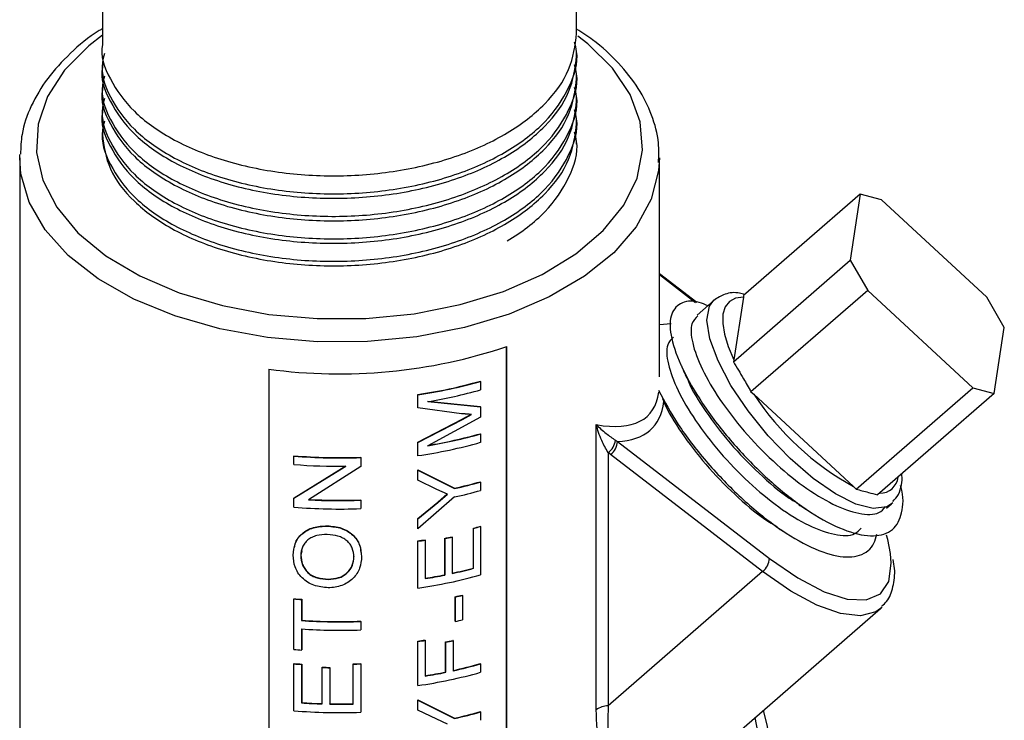
# Model space of a CAD drawing. Units: inches. Extents: x 0 to 117, y 0 to 102.
# Drawn here: x 16 to 18, y 82 to 83 of the extents above; entities that cross this region are included whole.
import ezdxf

# ---------------------------------------------------------------- set-up
doc = ezdxf.new("R2010")
doc.units = ezdxf.units.IN
doc.header["$MEASUREMENT"] = 0

msp = doc.modelspace()

# ---------------------------------------------------------------- linework, layer by layer
at = {"color": 7, "linetype": 'Continuous', "lineweight": 25}
for p, q in [((16.3708, 83.7117), (16.3708, 83.4025)), ((17.2308, 83.4229), (17.2308, 83.7117)), ((17.2308, 83.3821), (17.2308, 83.3902)), ((16.3708, 83.3698), (16.3708, 83.3617)), ((17.2308, 83.3412), (17.2308, 83.3494)), ((16.3708, 83.329), (16.3708, 83.3208)), ((17.2308, 83.3004), (17.2308, 83.3086)), ((16.3708, 83.2882), (16.3708, 83.28)), ((17.2308, 83.2596), (17.2308, 83.2678)), ((16.3708, 83.2473), (16.3708, 83.2392)), ((17.2308, 83.2218), (17.2308, 83.2269)), ((16.2208, 83.1973), (16.2209, 83.2031)), ((16.2208, 83.1973), (16.2208, 80.3884)), ((17.3808, 83.1973), (17.3806, 83.1892)), ((17.3808, 82.7996), (17.3808, 83.1973)), ((17.745, 83.1311), (17.5334, 82.947)), ((17.745, 83.1311), (17.7267, 83.0113)), ((17.7837, 83.1206), (17.745, 83.1311)), ((17.9744, 82.9442), (17.7837, 83.1206)), ((17.5151, 82.8271), (17.7267, 83.0113)), ((17.7267, 83.0113), (17.7586, 82.9564)), ((17.449, 82.9343), (17.3808, 82.9867)), ((17.5332, 82.9442), (17.5158, 82.8305)), ((17.5334, 82.947), (17.5332, 82.9442)), ((17.7586, 82.9564), (17.547, 82.7723)), ((17.7586, 82.9564), (17.9494, 82.7799)), ((18.0064, 82.8893), (17.9744, 82.9442)), ((17.4803, 82.939), (17.4491, 82.9118)), ((17.4025, 82.8958), (17.3808, 82.8943)), ((17.9881, 82.7694), (18.0064, 82.8893)), ((17.1039, 81.6306), (17.1039, 82.8547)), ((17.1044, 81.6301), (17.1044, 82.8549)), ((17.5158, 82.8305), (17.5151, 82.8271)), ((16.6725, 82.8136), (16.6725, 81.5888)), ((16.6727, 82.8136), (16.6727, 81.5894)), ((17.0567, 82.7913), (17.0563, 82.7918)), ((17.0567, 82.7913), (17.0567, 82.776)), ((17.7378, 82.5958), (17.9494, 82.7799)), ((17.9494, 82.7799), (17.9881, 82.7694)), ((16.9426, 82.7437), (16.9426, 82.7677)), ((16.9428, 82.7671), (16.9426, 82.7677)), ((16.9428, 82.7432), (16.9428, 82.7671)), ((17.547, 82.7723), (17.5522, 82.768)), ((17.5522, 82.768), (17.7332, 82.6006)), ((17.9881, 82.7694), (17.7765, 82.5853)), ((16.9606, 82.7553), (17.0563, 82.7457)), ((16.9609, 82.7547), (17.0567, 82.7452)), ((17.0567, 82.7452), (17.0563, 82.7457)), ((17.0567, 82.7452), (17.0567, 82.7267)), ((16.9428, 82.7432), (16.9426, 82.7437)), ((17.0223, 82.7328), (16.9428, 82.7432)), ((17.0567, 82.7267), (16.9609, 82.6747)), ((17.0237, 82.7222), (17.0401, 82.7315)), ((16.9426, 82.6813), (17.0233, 82.7227)), ((16.9428, 82.6807), (17.0237, 82.7222)), ((17.0237, 82.7222), (17.0233, 82.7227)), ((17.2664, 82.1957), (17.2664, 82.7129)), ((17.0567, 82.696), (17.0563, 82.6965)), ((17.0567, 82.696), (17.0567, 82.6808)), ((16.9426, 82.6572), (16.9426, 82.6813)), ((16.9428, 82.6807), (16.9426, 82.6813)), ((16.9428, 82.6566), (16.9428, 82.6807)), ((17.3012, 82.6846), (17.3048, 82.6823)), ((17.3048, 82.6823), (17.5805, 82.4703)), ((16.7181, 82.6559), (16.7183, 82.6565)), ((16.7181, 82.6407), (16.7181, 82.6559)), ((16.9428, 82.6566), (16.9426, 82.6572)), ((17.2879, 82.6623), (17.2879, 82.2027)), ((17.2924, 82.6586), (17.2879, 82.6623)), ((17.5681, 82.4465), (17.2924, 82.6586)), ((16.7181, 82.5795), (16.8125, 82.6374)), ((16.7183, 82.5801), (16.8125, 82.6379)), ((16.8394, 82.637), (16.7448, 82.5766)), ((16.8394, 82.6533), (16.8393, 82.6538)), ((16.8394, 82.6533), (16.8394, 82.637)), ((16.9426, 82.631), (17.0092, 82.5975)), ((16.9426, 82.6126), (16.9426, 82.631)), ((16.9428, 82.6304), (16.9426, 82.631)), ((16.9428, 82.6304), (17.0095, 82.5969)), ((16.9428, 82.6121), (16.9428, 82.6304)), ((16.9428, 82.6121), (16.9426, 82.6126)), ((16.977, 82.5955), (16.9428, 82.6121)), ((17.0567, 82.6088), (17.0563, 82.6094)), ((17.0567, 82.6088), (17.0567, 82.5936)), ((16.9964, 82.5865), (16.977, 82.5955)), ((16.9789, 82.5723), (16.9961, 82.5871)), ((16.9792, 82.5718), (16.9964, 82.5865)), ((17.0095, 82.5969), (17.0092, 82.5975)), ((17.7332, 82.6006), (17.7378, 82.5958)), ((16.7181, 82.5795), (16.7183, 82.5801)), ((16.7181, 82.5632), (16.7181, 82.5795)), ((16.8394, 82.5758), (16.8393, 82.5764)), ((16.8394, 82.5758), (16.8394, 82.5605)), ((16.9426, 82.5426), (16.9789, 82.5723)), ((17.0095, 82.5817), (16.9428, 82.5237)), ((16.9428, 82.5421), (16.9792, 82.5718)), ((16.9792, 82.5718), (16.9789, 82.5723)), ((17.7928, 82.5613), (17.802, 82.5693)), ((17.804, 82.5712), (17.802, 82.5693)), ((16.9426, 82.5243), (16.9426, 82.5426)), ((16.9428, 82.5421), (16.9426, 82.5426)), ((16.9428, 82.5237), (16.9428, 82.5421)), ((16.7788, 82.5288), (16.7789, 82.5294)), ((16.9428, 82.5237), (16.9426, 82.5243)), ((17.0436, 82.4527), (17.0436, 82.5251)), ((17.044, 82.5246), (17.0436, 82.5251)), ((17.044, 82.4522), (17.044, 82.5246)), ((17.0567, 82.5281), (17.0563, 82.5286)), ((17.0567, 82.5281), (17.0567, 82.4405)), ((16.9426, 82.4169), (16.9426, 82.502)), ((16.9428, 82.5014), (16.9426, 82.502)), ((16.9428, 82.4163), (16.9428, 82.5014)), ((16.9564, 82.5035), (16.9561, 82.504)), ((16.9564, 82.5035), (16.9564, 82.4336)), ((16.9917, 82.4406), (16.9917, 82.5067)), ((16.9921, 82.5061), (16.9917, 82.5067)), ((16.9921, 82.4401), (16.9921, 82.5061)), ((17.0052, 82.5089), (17.0049, 82.5094)), ((17.0052, 82.5089), (17.0052, 82.4428)), ((16.7322, 82.4841), (16.7306, 82.4759)), ((16.7306, 82.4759), (16.7305, 82.4753)), ((16.8269, 82.4735), (16.8269, 82.4729)), ((16.9921, 82.4401), (16.9917, 82.4406)), ((17.044, 82.4522), (17.0436, 82.4527)), ((17.5681, 82.4465), (17.2879, 82.2027)), ((16.7805, 82.4328), (16.7804, 82.4322)), ((16.9428, 82.4163), (16.9426, 82.4169)), ((16.7181, 82.3966), (16.7183, 82.3971)), ((16.7181, 82.3051), (16.7181, 82.3966)), ((16.732, 82.3955), (16.7322, 82.3961)), ((16.732, 82.3955), (16.732, 82.3574)), ((16.7322, 82.3961), (16.7322, 82.358)), ((17.0107, 82.3562), (17.0107, 82.4007)), ((17.0111, 82.4002), (17.0107, 82.4007)), ((17.0111, 82.3557), (17.0111, 82.4002)), ((17.0241, 82.4032), (17.0237, 82.4037)), ((17.0241, 82.4032), (17.0241, 82.3587)), ((17.3752, 82.0257), (17.7816, 82.3793)), ((17.7845, 82.3821), (17.7816, 82.3793)), ((16.732, 82.3574), (16.7322, 82.358)), ((16.8394, 82.3558), (16.8393, 82.3564)), ((16.8394, 82.3558), (16.8394, 82.3405)), ((17.0111, 82.3557), (17.0107, 82.3562)), ((16.732, 82.3422), (16.732, 82.3041)), ((16.7322, 82.3427), (16.7322, 82.3046)), ((16.9426, 82.24), (16.9426, 82.3201)), ((16.9428, 82.3195), (16.9426, 82.3201)), ((16.9428, 82.2395), (16.9428, 82.3195)), ((16.9564, 82.3216), (16.9561, 82.3221)), ((16.9564, 82.3216), (16.9564, 82.2568)), ((16.9932, 82.2641), (16.9932, 82.3187)), ((16.9935, 82.3182), (16.9932, 82.3187)), ((16.9935, 82.2636), (16.9935, 82.3182)), ((17.0067, 82.321), (17.0063, 82.3215)), ((17.0067, 82.321), (17.0067, 82.2663)), ((16.732, 82.3041), (16.7322, 82.3046)), ((16.7181, 82.2789), (16.7183, 82.2795)), ((16.7181, 82.1938), (16.7181, 82.2789)), ((16.732, 82.2779), (16.7322, 82.2785)), ((16.732, 82.2779), (16.732, 82.208)), ((16.7322, 82.2785), (16.7322, 82.2086)), ((16.7693, 82.2722), (16.7693, 82.2728)), ((16.7693, 82.2062), (16.7693, 82.2722)), ((16.7833, 82.2724), (16.7833, 82.2064)), ((16.7833, 82.2719), (16.7833, 82.2724)), ((16.7833, 82.2719), (16.7833, 82.2058)), ((16.8253, 82.2065), (16.8253, 82.2789)), ((16.8254, 82.2784), (16.8253, 82.2789)), ((16.8254, 82.206), (16.8254, 82.2784)), ((16.8394, 82.2788), (16.8393, 82.2794)), ((16.8394, 82.2788), (16.8394, 82.1912)), ((16.9935, 82.2636), (16.9932, 82.2641)), ((17.0567, 82.2789), (17.0563, 82.2794)), ((17.0567, 82.2789), (17.0567, 82.2636)), ((16.9428, 82.2395), (16.9426, 82.24)), ((16.732, 82.208), (16.7322, 82.2086)), ((16.9426, 82.2138), (17.0092, 82.1803)), ((16.9426, 82.1955), (16.9426, 82.2138)), ((16.9428, 82.2133), (16.9426, 82.2138)), ((16.9428, 82.2133), (17.0095, 82.1798)), ((16.9428, 82.1949), (16.9428, 82.2133)), ((16.7833, 82.2058), (16.7833, 82.2064)), ((16.8254, 82.206), (16.8253, 82.2065)), ((16.9428, 82.1949), (16.9426, 82.1955)), ((16.977, 82.1784), (16.9428, 82.1949)), ((17.0567, 82.1917), (17.0563, 82.1922)), ((17.0567, 82.1917), (17.0567, 82.1765)), ((16.9964, 82.1694), (16.977, 82.1784)), ((17.0095, 82.1798), (17.0092, 82.1803))]:
    msp.add_line(p, q, dxfattribs=at)
at = {"color": 27, "linetype": 'Continuous', "lineweight": 25}
msp.add_line((17.4464, 82.9341), (17.3808, 82.9846), dxfattribs=at)
at = {"color": 27, "linetype": 'Continuous', "lineweight": 25, "flags": 128}
for points in [[(16.3708, 83.4198), (16.3461, 83.4004), (16.3023, 83.356), (16.2715, 83.3081), (16.2544, 83.258), (16.2514, 83.2069), (16.2627, 83.1562), (16.2879, 83.1072), (16.3264, 83.0612), (16.3771, 83.0194), (16.4389, 82.9828), (16.51, 82.9523), (16.5886, 82.9289), (16.6728, 82.913), (16.7602, 82.9052), (16.8487, 82.9055)], [(16.8487, 82.9055), (16.936, 82.9141), (17.0198, 82.9306), (17.0979, 82.9546), (17.1683, 82.9856), (17.2292, 83.0227), (17.279, 83.0649), (17.3164, 83.1112), (17.3404, 83.1604), (17.3505, 83.2112), (17.3463, 83.2622), (17.3281, 83.3122), (17.2961, 83.3599), (17.2513, 83.4039), (17.2332, 83.418)], [(16.8514, 82.8638), (16.7604, 82.8633), (16.6703, 82.8711), (16.5835, 82.8869), (16.5021, 82.9103), (16.428, 82.9408), (16.3631, 82.9777), (16.3089, 83.0199), (16.2669, 83.0665), (16.238, 83.1163), (16.223, 83.1681), (16.2208, 83.1973)], [(17.3806, 83.1892), (17.3794, 83.174), (17.3659, 83.122), (17.3386, 83.0719), (17.298, 83.0249), (17.2451, 82.9821), (17.1813, 82.9446), (17.1082, 82.9134), (17.0274, 82.8891), (16.9411, 82.8724), (16.8514, 82.8638)], [(17.802, 82.5693), (17.7931, 82.5638), (17.7688, 82.5608), (17.7372, 82.5688), (17.7002, 82.5873), (17.6598, 82.6153), (17.6183, 82.6512), (17.5782, 82.6929), (17.5416, 82.7381), (17.5107, 82.7842), (17.4872, 82.8286), (17.4724, 82.8688), (17.4672, 82.9024), (17.4719, 82.9277), (17.4799, 82.9386)], [(17.5805, 82.4703), (17.6318, 82.4348), (17.6795, 82.4097), (17.7216, 82.3962), (17.7561, 82.3949), (17.7816, 82.4058), (17.7969, 82.4284), (17.8015, 82.4618), (17.8001, 82.4789)], [(17.7816, 82.3793), (17.7733, 82.3734), (17.7454, 82.366), (17.7094, 82.37), (17.6667, 82.3852), (17.6191, 82.411), (17.5681, 82.4465)], [(17.5985, 80.9393), (17.599, 80.9393), (17.6053, 80.9469), (17.6108, 80.9682), (17.6154, 81.0026), (17.6189, 81.0494), (17.6213, 81.1077), (17.6225, 81.1762), (17.6225, 81.2535), (17.6213, 81.3378), (17.6189, 81.4275), (17.6154, 81.5205), (17.6108, 81.615), (17.6053, 81.7088), (17.599, 81.8001), (17.5919, 81.8868), (17.5844, 81.9671), (17.5764, 82.0392), (17.5682, 82.1018), (17.5599, 82.1533), (17.5544, 82.1816)]]:
    msp.add_lwpolyline(points, dxfattribs=at)
at = {"color": 7, "linetype": 'Continuous', "lineweight": 25, "flags": 128}
for points in [[(17.5332, 82.9442), (17.519, 82.9424), (17.508, 82.9365), (17.5004, 82.9268), (17.4962, 82.9135), (17.4958, 82.8967), (17.4989, 82.877), (17.5057, 82.8547), (17.5158, 82.8305)], [(17.8001, 82.4789), (17.795, 82.5045), (17.7929, 82.5123)], [(17.5688, 82.1941), (17.5756, 82.1681), (17.5837, 82.1261), (17.5919, 82.0721), (17.6, 82.0073), (17.6078, 81.9331), (17.6152, 81.8512), (17.6219, 81.7634), (17.6279, 81.6717), (17.633, 81.5781), (17.6371, 81.4847), (17.6401, 81.3937), (17.6419, 81.3069), (17.6426, 81.2264)]]:
    msp.add_lwpolyline(points, dxfattribs=at)
at = {"color": 7, "linetype": 'Continuous', "lineweight": 25}
for centre, radius, start, end in [((16.8005, 83.7551), 0.9502, 262.2559, 288.6523), ((16.8163, 83.6428), 0.8842, 278.2089, 285.7449), ((16.8164, 83.6438), 0.8857, 278.2089, 285.7449), ((16.8186, 83.6191), 0.876, 279.3461, 285.7705), ((17.9777, 83.0464), 0.5085, 213.1982, 241.2567), ((16.8186, 83.5381), 0.8745, 279.3461, 285.7705), ((16.8186, 83.5391), 0.876, 279.3461, 285.7705), ((16.8164, 83.5333), 0.8857, 278.2089, 285.7449), ((17.2702, 82.688), 0.0312, 304.573, 353.592), ((17.2728, 82.6839), 0.032, 307.8241, 357.2669), ((16.8008, 83.6536), 1.0011, 265.262, 272.2067), ((16.8008, 83.6525), 0.9994, 265.262, 272.2067), ((16.8008, 83.6369), 0.9996, 265.259, 270.6742), ((16.8256, 83.4231), 0.8458, 282.5343, 285.8241), ((16.8257, 83.424), 0.8473, 282.5343, 285.8241), ((16.8257, 83.4088), 0.8473, 282.5343, 285.8241), ((16.8008, 83.5782), 1.0032, 266.8, 272.2025), ((16.8008, 83.5771), 1.0014, 266.8, 272.2025), ((16.8008, 83.5609), 1.0011, 265.262, 272.2067), ((16.8316, 83.3204), 0.8231, 284.9307, 285.8431), ((16.8316, 83.3213), 0.8245, 284.9307, 285.8431), ((16.8073, 83.4298), 0.9376, 278.2938, 279.1303), ((16.8073, 83.4308), 0.9393, 278.2938, 279.1303), ((16.8161, 83.3776), 0.8885, 281.3987, 282.2658), ((16.8162, 83.3786), 0.89, 281.3987, 282.2658), ((17.5485, 82.4718), 0.032, 307.8241, 357.2669), ((16.8164, 83.2929), 0.8857, 278.2089, 285.7449), ((16.8111, 83.337), 0.9144, 279.124, 281.3923), ((16.823, 83.2808), 0.8569, 282.2546, 284.9192), ((16.823, 83.2817), 0.8584, 282.2546, 284.9192), ((16.8111, 83.338), 0.916, 279.124, 281.3923), ((16.8, 83.3808), 0.9876, 265.2478, 266.0568), ((16.8, 83.3796), 0.9859, 265.2478, 266.0568), ((16.821, 83.2458), 0.8661, 282.6543, 283.5362), ((16.821, 83.2467), 0.8676, 282.6543, 283.5362), ((16.8008, 83.3574), 1.0023, 266.065, 272.204), ((16.8008, 83.3562), 1.0006, 266.065, 272.204), ((16.821, 83.2023), 0.8676, 282.6543, 283.5362), ((16.8008, 83.3421), 1.0023, 266.065, 272.204), ((16.8073, 83.2479), 0.9376, 278.2938, 279.1303), ((16.8073, 83.2489), 0.9393, 278.2938, 279.1303), ((16.8165, 83.1878), 0.8868, 281.4946, 282.3627), ((16.8165, 83.1887), 0.8884, 281.4946, 282.3627), ((16.8, 83.2893), 0.9876, 265.2478, 266.0568), ((16.8, 83.2631), 0.9876, 265.2478, 266.0568), ((16.8, 83.262), 0.9859, 265.2478, 266.0568), ((16.8008, 83.2734), 1.0011, 268.2005, 269.0013), ((16.8008, 83.2746), 1.0029, 268.2005, 269.0013), ((16.8009, 83.2786), 1, 271.4012, 272.2026), ((16.8009, 83.2798), 1.0017, 271.4012, 272.2026), ((16.8164, 83.1161), 0.8857, 278.2089, 285.7449), ((16.8112, 83.1594), 0.9136, 279.1234, 281.4875), ((16.8113, 83.1604), 0.9152, 279.1234, 281.4875), ((16.8252, 83.0949), 0.8476, 282.3424, 285.8218), ((16.8252, 83.0958), 0.8491, 282.3424, 285.8218), ((16.8006, 83.2015), 0.9953, 266.0586, 268.2022), ((16.8008, 83.1915), 1.0011, 265.262, 272.2067), ((16.8006, 83.2027), 0.997, 266.0586, 268.2022), ((16.8008, 83.2089), 1.0027, 269.0012, 271.4009), ((16.8008, 83.2101), 1.0044, 269.0012, 271.4009), ((16.8256, 83.006), 0.8458, 282.5343, 285.8241), ((16.8257, 83.0069), 0.8473, 282.5343, 285.8241), ((17.2886, 82.1638), 0.0389, 91.0072, 124.7554)]:
    msp.add_arc(centre, radius, start, end, dxfattribs=at)
at = {"color": 27, "linetype": 'Continuous', "lineweight": 25}
msp.add_arc((17.781, 82.6218), 0.0332, 268.9149, 353.1424, dxfattribs=at)
for centre, major_axis, ratio, start_param, end_param in [((16.8008, 83.285), (0.56, -0.5549), 0.271926, 5.907581, 6.485281), ((16.7797, 83.2666), (0.5887, -0.5597), 0.285398, 6.014274, 6.495151)]:
    msp.add_ellipse(centre, major_axis=major_axis, ratio=ratio, start_param=start_param, end_param=end_param, dxfattribs=at)
at = {"color": 7, "linetype": 'Continuous', "lineweight": 25}
for points, knots in [([(16.3708, 83.4312), (16.3689, 83.4301), (16.3463, 83.4171), (16.3118, 83.3871), (16.2695, 83.3416), (16.2403, 83.2919), (16.2237, 83.2454), (16.2227, 83.2157), (16.2223, 83.2036)], [0, 0, 0, 0, 0.020045, 0.231783, 0.443319, 0.653283, 0.85996, 1, 1, 1, 1]), ([(16.3708, 83.4025), (16.3708, 83.4025), (16.366, 83.3817), (16.3829, 83.339), (16.4235, 83.2804), (16.4935, 83.2301), (16.5833, 83.1918), (16.6883, 83.1685), (16.8008, 83.1616), (16.9134, 83.1718), (17.0183, 83.1987), (17.1084, 83.2403), (17.1771, 83.2939), (17.2223, 83.3563), (17.228, 83.4008), (17.2308, 83.4229)], [0, 0, 0, 0, 0.000001, 0.082854, 0.167147, 0.250001, 0.332854, 0.417147, 0.500001, 0.582854, 0.667147, 0.750001, 0.832854, 0.917147, 1, 1, 1, 1]), ([(17.3793, 83.1884), (17.3797, 83.2003), (17.3809, 83.2293), (17.3683, 83.2749), (17.3442, 83.3238), (17.3078, 83.3696), (17.2698, 83.4055), (17.2407, 83.424), (17.2308, 83.4303)], [0, 0, 0, 0, 0.13057, 0.320007, 0.510072, 0.703001, 0.899127, 1, 1, 1, 1]), ([(16.3746, 83.3862), (16.3731, 83.3807), (16.3659, 83.3546), (16.3821, 83.3064), (16.4237, 83.2477), (16.4934, 83.1974), (16.5833, 83.1591), (16.6883, 83.1358), (16.8008, 83.129), (16.9134, 83.1391), (17.0183, 83.166), (17.0786, 83.1939), (17.1312, 83.2253), (17.178, 83.2613), (17.2195, 83.3235), (17.2357, 83.3739), (17.2286, 83.4011), (17.2272, 83.4066)], [0, 0, 0, 0, 0.020865, 0.100349, 0.181214, 0.260699, 0.340183, 0.421048, 0.500532, 0.580016, 0.660881, 0.740365, 0.740366, 0.81985, 0.900715, 0.9802, 1, 1, 1, 1]), ([(16.3708, 83.3617), (16.3708, 83.3617), (16.366, 83.3409), (16.3829, 83.2982), (16.4235, 83.2396), (16.4935, 83.1892), (16.5833, 83.151), (16.6883, 83.1277), (16.8008, 83.1208), (16.9134, 83.131), (17.0183, 83.1578), (17.1084, 83.1994), (17.1771, 83.2531), (17.2223, 83.3154), (17.228, 83.36), (17.2308, 83.3821)], [0, 0, 0, 0, 0.000001, 0.082854, 0.167147, 0.250001, 0.332854, 0.417147, 0.500001, 0.582854, 0.667147, 0.750001, 0.832854, 0.917147, 1, 1, 1, 1]), ([(16.3746, 83.3453), (16.3731, 83.3399), (16.3659, 83.3137), (16.3821, 83.2656), (16.4237, 83.2069), (16.4934, 83.1566), (16.5833, 83.1183), (16.6883, 83.095), (16.8008, 83.0881), (16.9134, 83.0983), (17.0183, 83.1252), (17.0786, 83.1531), (17.1312, 83.1845), (17.178, 83.2205), (17.2195, 83.2827), (17.2357, 83.333), (17.2286, 83.3603), (17.2272, 83.3657)], [0, 0, 0, 0, 0.020865, 0.100349, 0.181214, 0.260699, 0.340183, 0.421048, 0.500532, 0.580016, 0.660881, 0.740365, 0.740366, 0.81985, 0.900715, 0.9802, 1, 1, 1, 1]), ([(16.3708, 83.3208), (16.3708, 83.3208), (16.366, 83.3001), (16.3829, 83.2574), (16.4235, 83.1987), (16.4935, 83.1484), (16.5833, 83.1101), (16.6883, 83.0868), (16.8008, 83.08), (16.9134, 83.0901), (17.0183, 83.117), (17.1084, 83.1586), (17.1771, 83.2122), (17.2223, 83.2746), (17.228, 83.3192), (17.2308, 83.3412)], [0, 0, 0, 0, 0.000001, 0.082854, 0.167147, 0.250001, 0.332854, 0.417147, 0.500001, 0.582854, 0.667147, 0.750001, 0.832854, 0.917147, 1, 1, 1, 1]), ([(16.3746, 83.3045), (16.3731, 83.2991), (16.3659, 83.2729), (16.3821, 83.2248), (16.4237, 83.1661), (16.4934, 83.1157), (16.5833, 83.0775), (16.6883, 83.0542), (16.8008, 83.0473), (16.9134, 83.0575), (17.0183, 83.0843), (17.0786, 83.1122), (17.1312, 83.1437), (17.178, 83.1796), (17.2195, 83.2418), (17.2357, 83.2922), (17.2286, 83.3195), (17.2272, 83.3249)], [0, 0, 0, 0, 0.020865, 0.100349, 0.181214, 0.260699, 0.340183, 0.421048, 0.500532, 0.580016, 0.660881, 0.740365, 0.740366, 0.81985, 0.900715, 0.9802, 1, 1, 1, 1]), ([(16.3708, 83.28), (16.3708, 83.28), (16.366, 83.2593), (16.3829, 83.2166), (16.4235, 83.1579), (16.4935, 83.1076), (16.5833, 83.0693), (16.6883, 83.046), (16.8008, 83.0392), (16.9134, 83.0493), (17.0183, 83.0762), (17.1084, 83.1178), (17.1771, 83.1714), (17.2223, 83.2338), (17.228, 83.2783), (17.2308, 83.3004)], [0, 0, 0, 0, 0.000001, 0.082854, 0.167147, 0.250001, 0.332854, 0.417147, 0.500001, 0.582854, 0.667147, 0.750001, 0.832854, 0.917147, 1, 1, 1, 1]), ([(16.3746, 83.2637), (16.3731, 83.2582), (16.3659, 83.2321), (16.3821, 83.1839), (16.4237, 83.1252), (16.4934, 83.0749), (16.5833, 83.0366), (16.6883, 83.0133), (16.8008, 83.0065), (16.9134, 83.0167), (17.0183, 83.0435), (17.0786, 83.0714), (17.1312, 83.1028), (17.178, 83.1388), (17.2195, 83.201), (17.2357, 83.2514), (17.2286, 83.2786), (17.2272, 83.2841)], [0, 0, 0, 0, 0.020865, 0.100349, 0.181214, 0.260699, 0.340183, 0.421048, 0.500532, 0.580016, 0.660881, 0.740365, 0.740366, 0.81985, 0.900715, 0.9802, 1, 1, 1, 1]), ([(16.3708, 83.2392), (16.3736, 83.2182), (16.3793, 83.1759), (16.4245, 83.1171), (16.4932, 83.0668), (16.5833, 83.0285), (16.6882, 83.0052), (16.8008, 82.9983), (16.9134, 83.0085), (17.0183, 83.0354), (17.1084, 83.077), (17.1771, 83.1306), (17.2223, 83.1929), (17.228, 83.2375), (17.2308, 83.2596)], [0, 0, 0, 0, 0.082854, 0.167147, 0.250001, 0.332854, 0.417147, 0.500001, 0.582854, 0.667147, 0.750001, 0.832854, 0.917147, 1, 1, 1, 1]), ([(17.1049, 83.0463), (17.1049, 83.0463), (17.1312, 83.062), (17.178, 83.098), (17.2195, 83.1602), (17.2357, 83.2106), (17.2286, 83.2378), (17.2272, 83.2433)], [0, 0, 0, 0, 0.000003, 0.306142, 0.617599, 0.923738, 1, 1, 1, 1]), ([(17.5358, 82.9491), (17.5326, 82.95), (17.5198, 82.9536), (17.5001, 82.9516), (17.4863, 82.9426), (17.4798, 82.9384)], [0, 0, 0, 0, 0.146519, 0.595457, 1, 1, 1, 1]), ([(17.4685, 82.9287), (17.4633, 82.9309), (17.4419, 82.9399), (17.417, 82.9349), (17.399, 82.9129), (17.4002, 82.8712), (17.4202, 82.8161), (17.4571, 82.7515), (17.508, 82.6845), (17.5681, 82.6214), (17.6321, 82.5677), (17.6941, 82.5295), (17.7487, 82.5098), (17.7908, 82.5109), (17.8128, 82.529), (17.8221, 82.5591), (17.8249, 82.5813), (17.8182, 82.6021), (17.818, 82.6026)], [0, 0, 0, 0, 0.023426, 0.096154, 0.168745, 0.240313, 0.313406, 0.385034, 0.457548, 0.530336, 0.601777, 0.674836, 0.746693, 0.818945, 0.891883, 0.926234, 0.998286, 1, 1, 1, 1]), ([(17.4507, 82.9101), (17.4464, 82.9061), (17.4364, 82.8966), (17.4389, 82.8624), (17.4562, 82.815), (17.4888, 82.7589), (17.5334, 82.7007), (17.5861, 82.6459), (17.6421, 82.5994), (17.6967, 82.5661), (17.7439, 82.5498), (17.7769, 82.5486), (17.7873, 82.5597), (17.7908, 82.5635)], [0, 0, 0, 0, 0.07086, 0.167518, 0.266238, 0.362976, 0.460913, 0.55922, 0.655706, 0.75438, 0.851428, 0.94901, 1, 1, 1, 1]), ([(17.4066, 82.8718), (17.4024, 82.8678), (17.3924, 82.8583), (17.3949, 82.8241), (17.4122, 82.7767), (17.4448, 82.7206), (17.4893, 82.6624), (17.5421, 82.6076), (17.5981, 82.5611), (17.6526, 82.5278), (17.6999, 82.5115), (17.7328, 82.5103), (17.7433, 82.5214), (17.7468, 82.5252)], [0, 0, 0, 0, 0.07086, 0.167518, 0.266238, 0.362976, 0.460913, 0.55922, 0.655706, 0.75438, 0.851428, 0.94901, 1, 1, 1, 1]), ([(17.4207, 82.8194), (17.4228, 82.8147), (17.4261, 82.8076), (17.4294, 82.8001), (17.4306, 82.7974)], [0, 0, 0, 0, 0.640893, 1, 1, 1, 1]), ([(17.5151, 82.8271), (17.5212, 82.8169), (17.5321, 82.7988), (17.5425, 82.7803), (17.547, 82.7723)], [0, 0, 0, 0, 0.565799, 1, 1, 1, 1]), ([(17.4312, 82.7977), (17.4319, 82.7955), (17.4382, 82.7779), (17.4644, 82.7363), (17.5078, 82.6786), (17.5607, 82.6244), (17.6047, 82.586), (17.6283, 82.5722), (17.6343, 82.5687)], [0, 0, 0, 0, 0.030647, 0.25257, 0.47724, 0.702761, 0.924104, 1, 1, 1, 1]), ([(17.3795, 82.7752), (17.3904, 82.7548), (17.4125, 82.7134), (17.4642, 82.6461), (17.5241, 82.5831), (17.5881, 82.5294), (17.6501, 82.4912), (17.7047, 82.4714), (17.7467, 82.4727), (17.7688, 82.4902), (17.7739, 82.5084), (17.7755, 82.514)], [0, 0, 0, 0, 0.1162, 0.235027, 0.354305, 0.471374, 0.591096, 0.708847, 0.827245, 0.946768, 1, 1, 1, 1]), ([(17.3867, 82.7606), (17.3876, 82.7581), (17.3939, 82.7401), (17.4203, 82.698), (17.4638, 82.6403), (17.5167, 82.586), (17.5621, 82.5466), (17.5872, 82.5321), (17.5946, 82.5277)], [0, 0, 0, 0, 0.035836, 0.252497, 0.471838, 0.692012, 0.908105, 1, 1, 1, 1]), ([(17.0401, 82.7315), (17.0386, 82.7316), (17.0371, 82.7316), (17.0354, 82.7317), (17.0339, 82.7318), (17.0322, 82.732), (17.03, 82.7321), (17.027, 82.7324), (17.0244, 82.7326), (17.0223, 82.7328)], [0, 0, 0, 0, 0.249999, 0.253865, 0.28562, 0.5, 0.555603, 0.657471, 1, 1, 1, 1]), ([(17.0233, 82.7227), (17.026, 82.7243), (17.029, 82.7259), (17.0331, 82.7283), (17.0349, 82.7293), (17.0367, 82.7303), (17.038, 82.7311), (17.039, 82.7316), (17.0396, 82.732)], [0, 0, 0, 0, 0.500001, 0.543334, 0.750203, 0.828888, 0.874834, 1, 1, 1, 1]), ([(17.2879, 82.6623), (17.2838, 82.6696), (17.274, 82.6869), (17.2689, 82.7035), (17.2665, 82.7128), (17.2664, 82.7129)], [0, 0, 0, 0, 0.421383, 0.996276, 1, 1, 1, 1]), ([(17.2664, 82.7129), (17.2665, 82.7128), (17.2718, 82.7077), (17.2814, 82.6986), (17.2954, 82.6887), (17.3012, 82.6846)], [0, 0, 0, 0, 0.003729, 0.581945, 1, 1, 1, 1]), ([(17.8199, 82.604), (17.8208, 82.6095), (17.8218, 82.6156), (17.8205, 82.6227), (17.8204, 82.6235)], [0, 0, 0, 0, 0.89091, 1, 1, 1, 1]), ([(17.804, 82.5733), (17.8079, 82.5772), (17.8163, 82.5857), (17.8186, 82.5977), (17.8199, 82.604)], [0, 0, 0, 0, 0.471583, 1, 1, 1, 1]), ([(17.7378, 82.5958), (17.7452, 82.5939), (17.7584, 82.5906), (17.771, 82.5869), (17.7765, 82.5853)], [0, 0, 0, 0, 0.565799, 1, 1, 1, 1]), ([(17.6337, 82.5677), (17.6362, 82.5661), (17.6429, 82.5619), (17.6498, 82.5576), (17.6541, 82.5549)], [0, 0, 0, 0, 0.376006, 1, 1, 1, 1]), ([(16.7166, 82.4763), (16.7173, 82.4833), (16.7186, 82.4973), (16.7292, 82.5126), (16.7419, 82.5214), (16.757, 82.5277), (16.7701, 82.5284), (16.7788, 82.5288)], [0, 0, 0, 0, 0.25001, 0.499549, 0.624857, 0.750275, 1, 1, 1, 1]), ([(16.7193, 82.4905), (16.7196, 82.4929), (16.7208, 82.5021), (16.7294, 82.5131), (16.742, 82.522), (16.7571, 82.5283), (16.7702, 82.5289), (16.7789, 82.5294)], [0, 0, 0, 0, 0.100712, 0.400125, 0.550396, 0.700744, 1, 1, 1, 1]), ([(16.7787, 82.5136), (16.7722, 82.5133), (16.7623, 82.513), (16.7506, 82.5087), (16.7431, 82.504), (16.7373, 82.4978), (16.7318, 82.4885), (16.731, 82.4806), (16.7305, 82.4753)], [0, 0, 0, 0, 0.24978, 0.375041, 0.50019, 0.624525, 0.751824, 1, 1, 1, 1]), ([(16.8269, 82.4729), (16.8264, 82.4783), (16.8257, 82.4863), (16.8202, 82.4959), (16.8144, 82.5023), (16.807, 82.5075), (16.7952, 82.5123), (16.7853, 82.5131), (16.7787, 82.5136)], [0, 0, 0, 0, 0.249559, 0.37518, 0.499906, 0.624565, 0.750211, 1, 1, 1, 1]), ([(16.7788, 82.5288), (16.7875, 82.5279), (16.8006, 82.5267), (16.8157, 82.5197), (16.8285, 82.5104), (16.8388, 82.4945), (16.8402, 82.4805), (16.8409, 82.4735)], [0, 0, 0, 0, 0.249695, 0.375119, 0.500453, 0.74995, 1, 1, 1, 1]), ([(16.7789, 82.5294), (16.7875, 82.5285), (16.8006, 82.5273), (16.8157, 82.5203), (16.8284, 82.5109), (16.8377, 82.4972), (16.839, 82.4856), (16.8396, 82.4809)], [0, 0, 0, 0, 0.272074, 0.408788, 0.545455, 0.817661, 1, 1, 1, 1]), ([(17.594, 82.5267), (17.5967, 82.525), (17.6038, 82.5205), (17.611, 82.5159), (17.6155, 82.5131)], [0, 0, 0, 0, 0.379066, 1, 1, 1, 1]), ([(16.7802, 82.417), (16.7714, 82.4178), (16.7581, 82.419), (16.7424, 82.4268), (16.7327, 82.4348), (16.7251, 82.4442), (16.7181, 82.4581), (16.7172, 82.469), (16.7166, 82.4763)], [0, 0, 0, 0, 0.249605, 0.374598, 0.499936, 0.624475, 0.750294, 1, 1, 1, 1]), ([(16.7305, 82.4753), (16.731, 82.4697), (16.7318, 82.4614), (16.7375, 82.451), (16.7431, 82.444), (16.751, 82.4383), (16.7634, 82.4334), (16.7737, 82.4327), (16.7804, 82.4322)], [0, 0, 0, 0, 0.250685, 0.375523, 0.499749, 0.619602, 0.749875, 1, 1, 1, 1]), ([(16.7306, 82.4759), (16.7311, 82.4703), (16.7319, 82.462), (16.7377, 82.4516), (16.7432, 82.4446), (16.7511, 82.4389), (16.7635, 82.434), (16.7737, 82.4333), (16.7805, 82.4328)], [0, 0, 0, 0, 0.250889, 0.375797, 0.500057, 0.619889, 0.750085, 1, 1, 1, 1]), ([(16.8409, 82.4735), (16.8403, 82.4665), (16.839, 82.4525), (16.8286, 82.4363), (16.8163, 82.4263), (16.8052, 82.4209), (16.793, 82.4174), (16.7845, 82.4171), (16.7802, 82.417)], [0, 0, 0, 0, 0.249364, 0.498937, 0.624131, 0.749383, 0.874688, 1, 1, 1, 1]), ([(16.7804, 82.4322), (16.7869, 82.4326), (16.7965, 82.4331), (16.8078, 82.4382), (16.8172, 82.4454), (16.8255, 82.4572), (16.8264, 82.4677), (16.8269, 82.4729)], [0, 0, 0, 0, 0.2498884, 0.375235, 0.5006035, 0.7500578, 1, 1, 1, 1]), ([(16.7805, 82.4328), (16.7869, 82.4331), (16.7965, 82.4337), (16.8078, 82.4388), (16.8172, 82.446), (16.8254, 82.4578), (16.8264, 82.4683), (16.8269, 82.4735)], [0, 0, 0, 0, 0.249675, 0.374957, 0.50031, 0.749863, 1, 1, 1, 1]), ([(17.7845, 82.3842), (17.7875, 82.3867), (17.7978, 82.3953), (17.8054, 82.4192), (17.8091, 82.4444), (17.8059, 82.4626), (17.805, 82.4681)], [0, 0, 0, 0, 0.141218, 0.485884, 0.845742, 1, 1, 1, 1]), ([(17.3628, 82.0046), (17.3623, 82.0043), (17.352, 81.997), (17.3252, 81.998), (17.2878, 82.045), (17.2688, 82.1174), (17.2672, 82.1721), (17.2664, 82.1957)], [0, 0, 0, 0, 0.014467, 0.290108, 0.557639, 0.809197, 1, 1, 1, 1]), ([(17.2879, 82.2027), (17.2875, 82.1799), (17.2867, 82.1275), (17.302, 82.0581), (17.3366, 82.0143), (17.362, 82.015), (17.3717, 82.0227), (17.3722, 82.0231)], [0, 0, 0, 0, 0.191655, 0.442273, 0.708454, 0.985379, 1, 1, 1, 1])]:
    msp.add_open_spline(points, degree=3, knots=knots, dxfattribs=at)

doc.saveas('drawing.dxf')
